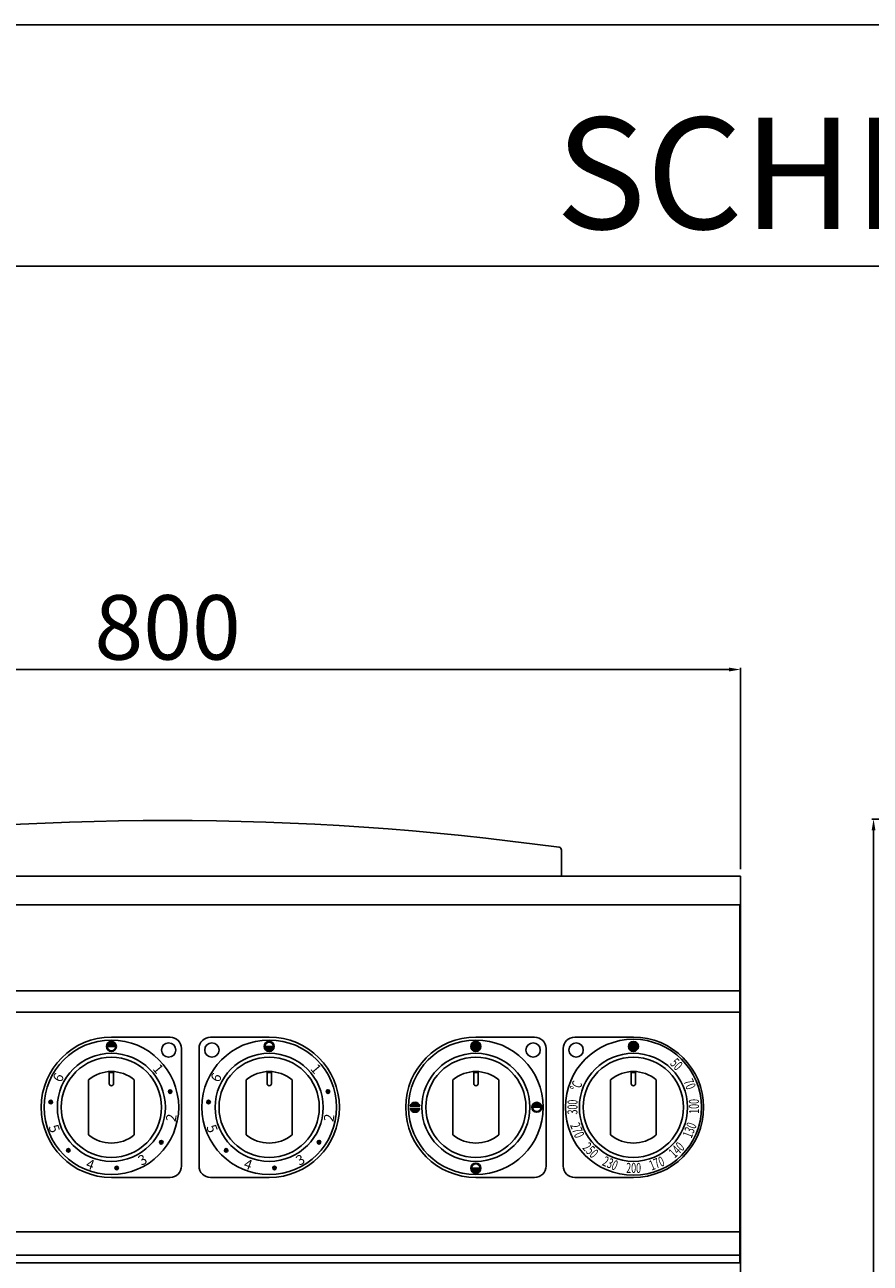
# Model space of a CAD drawing. Units: millimetres. Extents: x -43609 to -40887, y -18263 to -14414.
# Drawn here: x -43052 to -42461, y -15279 to -14414 of the extents above; entities that cross this region are included whole.
import ezdxf

# ---------------------------------------------------------------- set-up
doc = ezdxf.new("R2010")
doc.units = ezdxf.units.MM
for name, color, linetype in [('QUOTE', 3, 'Continuous'), ('TESTO', 4, 'Continuous'), ('VISTE', 2, 'Continuous')]:
    doc.layers.add(name, color=color, linetype=linetype)
doc.styles.get("Standard").update_dxf_attribs({"font": 'arial.ttf', "height": 45})
doc.dimstyles.new('ISO-25', dxfattribs={"dimtxt": 45, "dimasz": 8, "dimexe": 1.25, "dimexo": 5, "dimtad": 1, "dimtxsty": 'Standard', "dimcen": 2.5, "dimadec": 0, "dimazin": 0, "dimtfac": 1, "dimtmove": 0, "dimatfit": 3, "dimfxl": 1, "dimarcsym": 0})

# ---------------------------------------------------------------- blocks, each defined once
blk = doc.blocks.new('*D460')
at = {"color": 0, "lineweight": -2}
for p, q in [((-43351.8, -15003.53), (-43351.8, -14862.89)), ((-42559.8, -14864.14), (-43343.8, -14864.14)), ((-42551.8, -15003.53), (-42551.8, -14862.89))]:
    blk.add_line(p, q, dxfattribs=at)
at = {"color": 0}
for points in [[(-43343.8, -14862.81), (-43343.8, -14865.48), (-43351.8, -14864.14)], [(-42559.8, -14862.81), (-42559.8, -14865.48), (-42551.8, -14864.14)]]:
    blk.add_solid(points, dxfattribs=at)
at = {"layer": 'Defpoints', "color": 0}
for p in [(-43351.8, -14864.14), (-43351.8, -15008.53), (-42551.8, -15008.53)]:
    blk.add_point(p, dxfattribs=at)
at = {"color": 0, "insert": (-42951.8, -14840.54), "char_height": 45, "attachment_point": 5}
blk.add_mtext('800', dxfattribs=at)
blk = doc.blocks.new('*D464')
at = {"color": 0, "lineweight": -2}
for p, q in [((-42551.8, -15022.53), (-42551.8, -16051.46)), ((-42605.8, -15888.53), (-42605.8, -16051.46)), ((-42605.8, -16050.21), (-42679.33, -16050.21)), ((-42559.8, -16050.21), (-42597.8, -16050.21))]:
    blk.add_line(p, q, dxfattribs=at)
at = {"color": 0}
for points in [[(-42597.8, -16048.88), (-42597.8, -16051.54), (-42605.8, -16050.21)], [(-42559.8, -16048.88), (-42559.8, -16051.54), (-42551.8, -16050.21)]]:
    blk.add_solid(points, dxfattribs=at)
at = {"layer": 'Defpoints', "color": 0}
for p in [(-42551.8, -15017.53), (-42605.8, -15883.53), (-42605.8, -16050.21)]:
    blk.add_point(p, dxfattribs=at)
at = {"color": 0, "insert": (-42646.57, -16026.7), "char_height": 45, "attachment_point": 5}
blk.add_mtext('54', dxfattribs=at)
blk = doc.blocks.new('*D458')
at = {"color": 0, "lineweight": -2}
for p, q in [((-42412.71, -14968.53), (-42460.12, -14968.53)), ((-42458.87, -14976.53), (-42458.87, -15740.52)), ((-42412.72, -15748.52), (-42460.12, -15748.52))]:
    blk.add_line(p, q, dxfattribs=at)
at = {"color": 0}
for points in [[(-42460.2, -14976.53), (-42457.53, -14976.53), (-42458.87, -14968.53)], [(-42460.2, -15740.52), (-42457.53, -15740.52), (-42458.87, -15748.52)]]:
    blk.add_solid(points, dxfattribs=at)
at = {"layer": 'Defpoints', "color": 0}
for p in [(-42407.71, -14968.53), (-42458.87, -15748.52), (-42407.72, -15748.52)]:
    blk.add_point(p, dxfattribs=at)
at = {"color": 0, "insert": (-42482.47, -15358.52), "char_height": 45, "attachment_point": 5, "rotation": 90}
blk.add_mtext('780', dxfattribs=at)
blk = doc.blocks.new('A$C33133B7E')
at = {"layer": 'QUOTE'}
h = blk.add_hatch(color=7, dxfattribs=at)
edge = h.paths.add_edge_path()
edge.add_arc((0, 42.5), 3.5, 0, 360)
edge = h.paths.add_edge_path(flags=16)
edge.add_arc((0, 42.5), 3, 180, 360)
edge.add_line((3, 42.5), (-3, 42.5))
h = blk.add_hatch(color=7, dxfattribs=at)
edge = h.paths.add_edge_path()
edge.add_arc((41.05, 11), 1.25, 0, 360)
h = blk.add_hatch(color=7, dxfattribs=at)
edge = h.paths.add_edge_path()
edge.add_arc((-42.34, 3.7), 1.25, 0, 360)
h = blk.add_hatch(color=7, dxfattribs=at)
edge = h.paths.add_edge_path()
edge.add_arc((34.81, -24.38), 1.25, 0, 360)
h = blk.add_hatch(color=7, dxfattribs=at)
edge = h.paths.add_edge_path()
edge.add_arc((-30.05, -30.05), 1.25, 0, 360)
h = blk.add_hatch(color=7, dxfattribs=at)
edge = h.paths.add_edge_path()
edge.add_arc((3.7, -42.34), 1.25, 0, 360)
at = {"layer": 'QUOTE', "color": 7}
for p, q in [((0, 49), (41, 49)), ((-3, 42.5), (3, 42.5)), ((49, 41), (49, -41)), ((0, -49), (41, -49))]:
    blk.add_line(p, q, dxfattribs=at)
for centre, radius in [((0, 0), 47), ((0, 42.5), 3.5), ((40, 40), 5), ((0, 0), 37.73), ((0, 0), 35), ((41.05, 11), 1.25), ((-42.34, 3.7), 1.25), ((34.81, -24.38), 1.25), ((-30.05, -30.05), 1.25), ((3.7, -42.34), 1.25)]:
    blk.add_circle(centre, radius, dxfattribs=at)
for centre, radius, start, end in [((0, 0), 49, 90, 270), ((41, 41), 8, 0, 90), ((0, 42.5), 3, 180, 0), ((41, -41), 8, 270, 0)]:
    blk.add_arc(centre, radius, start, end, dxfattribs=at)
at = {"layer": 'QUOTE', "color": 7, "char_height": 7, "width": 12.7198}
for s, insert, attachment_point, rotation in [('{\\C256;1}', (33.74, 31.21), 1, 310), ('{\\C256;6}', (-38.95, 24.81), 3, 62), ('{\\C256;2}', (44.78, -10.53), 7, 80), ('{\\C256;5}', (-44.05, -13.58), 7, 290), ('{\\C256;3}', (21.15, -40.98), 7, 30), ('{\\C256;4}', (-18.35, -42.23), 7, 340)]:
    blk.add_mtext(s, dxfattribs=dict(at, insert=insert, attachment_point=attachment_point, rotation=rotation))
blk = doc.blocks.new('A$C6FE65102')
at = {"layer": 'QUOTE'}
h = blk.add_hatch(color=7, dxfattribs=at)
edge = h.paths.add_edge_path()
edge.add_arc((0, 42.5), 3.5, 0, 360)
edge = h.paths.add_edge_path(flags=16)
edge.add_arc((0, 42.5), 3, 0, 180)
edge.add_line((-3, 42.5), (3, 42.5))
h = blk.add_hatch(color=7, dxfattribs=at)
edge = h.paths.add_edge_path()
edge.add_arc((41.05, 11), 1.25, 0, 360)
h = blk.add_hatch(color=7, dxfattribs=at)
edge = h.paths.add_edge_path()
edge.add_arc((-42.34, 3.7), 1.25, 0, 360)
h = blk.add_hatch(color=7, dxfattribs=at)
edge = h.paths.add_edge_path()
edge.add_arc((34.81, -24.38), 1.25, 0, 360)
h = blk.add_hatch(color=7, dxfattribs=at)
edge = h.paths.add_edge_path()
edge.add_arc((-30.05, -30.05), 1.25, 0, 360)
h = blk.add_hatch(color=7, dxfattribs=at)
edge = h.paths.add_edge_path()
edge.add_arc((3.7, -42.34), 1.25, 0, 360)
at = {"layer": 'QUOTE', "color": 7}
for p, q in [((0, 49), (-41, 49)), ((-49, 41), (-49, -41)), ((-3, 42.5), (3, 42.5)), ((0, -49), (-41, -49))]:
    blk.add_line(p, q, dxfattribs=at)
for centre, radius in [((0, 0), 47), ((-40, 40), 5), ((0, 42.5), 3.5), ((0, 0), 37.73), ((0, 0), 35), ((41.05, 11), 1.25), ((-42.34, 3.7), 1.25), ((34.81, -24.38), 1.25), ((-30.05, -30.05), 1.25), ((3.7, -42.34), 1.25)]:
    blk.add_circle(centre, radius, dxfattribs=at)
for centre, radius, start, end in [((-41, 41), 8, 90, 180), ((0, 42.5), 3, 0, 180), ((0, 0), 49, 270, 90), ((-41, -41), 8, 180, 270)]:
    blk.add_arc(centre, radius, start, end, dxfattribs=at)
at = {"layer": 'QUOTE', "color": 7, "char_height": 7, "width": 12.7198}
for s, insert, attachment_point, rotation in [('{\\C256;1}', (33.74, 31.21), 1, 310), ('{\\C256;6}', (-38.95, 24.81), 3, 62), ('{\\C256;2}', (44.78, -10.53), 7, 80), ('{\\C256;5}', (-44.05, -13.58), 7, 290), ('{\\C256;3}', (21.15, -40.98), 7, 30), ('{\\C256;4}', (-18.35, -42.23), 7, 340)]:
    blk.add_mtext(s, dxfattribs=dict(at, insert=insert, attachment_point=attachment_point, rotation=rotation))
blk = doc.blocks.new('A$C2E9C03A8')
at = {"layer": 'VISTE', "color": 7}
for p, q in [((-16, -19.21), (-16, 19.21)), ((-1.5, 16.5), (-1.5, 24.94)), ((-1.5, 24.2), (1.5, 24.2)), ((1.5, 16.5), (1.5, 24.94)), ((16, -19.21), (16, 19.21))]:
    blk.add_line(p, q, dxfattribs=at)
for centre, radius, start, end in [((0, 0), 25, 50.20818, 129.79182), ((0, 16.5), 1.5, 180, 0), ((0, 0), 25, 230.20818, 309.79182)]:
    blk.add_arc(centre, radius, start, end, dxfattribs=at)
blk = doc.blocks.new('A$C42945CF7')
for name, p in [('A$C33133B7E', (0, 0)), ('A$C6FE65102', (110.2, 0)), ('A$C2E9C03A8', (0, 0)), ('A$C2E9C03A8', (110.2, 0))]:
    blk.add_blockref(name, p)

msp = doc.modelspace()

# ---------------------------------------------------------------- hatches: boundary and pattern name
at = {"layer": 'QUOTE'}
h = msp.add_hatch(color=7, dxfattribs=at)
edge = h.paths.add_edge_path()
edge.add_arc((-42736.55, -15127.34), 3.5, 0, 360)
h = msp.add_hatch(color=7, dxfattribs=at)
edge = h.paths.add_edge_path()
edge.add_arc((-42626.55, -15127.34), 3.5, 0, 360)
h = msp.add_hatch(color=7, dxfattribs=at)
edge = h.paths.add_edge_path()
edge.add_line((-42775.63, -15169.09), (-42782.47, -15169.09))
edge.add_arc((-42779.05, -15169.84), 3.5, 12.37363, 167.62637, ccw=False)
h = msp.add_hatch(color=7, dxfattribs=at)
edge = h.paths.add_edge_path()
edge.add_arc((-42694.05, -15169.84), 3.5, 0, 360)
edge = h.paths.add_edge_path(flags=16)
edge.add_arc((-42694.05, -15169.84), 3, 180, 360)
edge.add_line((-42691.05, -15169.84), (-42697.05, -15169.84))
h = msp.add_hatch(color=7, dxfattribs=at)
edge = h.paths.add_edge_path()
edge.add_line((-42775.63, -15170.59), (-42782.47, -15170.59))
edge.add_arc((-42779.05, -15169.84), 3.5, 192.37363, 347.62637)
h = msp.add_hatch(color=7, dxfattribs=at)
edge = h.paths.add_edge_path()
edge.add_arc((-42736.55, -15212.34), 3.5, 0, 360)
edge = h.paths.add_edge_path(flags=16)
edge.add_arc((-42736.55, -15212.34), 3, 0, 180)
edge.add_line((-42739.55, -15212.34), (-42733.55, -15212.34))

# ---------------------------------------------------------------- linework, layer by layer
at = {"color": 6}
for points in [[(-43608.97, -18263.02), (-40887.37, -18263.02), (-40887.37, -14413.9), (-43608.97, -14413.9)], [(-43570.09, -18224.14), (-40926.25, -18224.14), (-40926.25, -14582.38), (-43570.09, -14582.38)]]:
    msp.add_lwpolyline(points, close=True, dxfattribs=at)
at = {"layer": 'QUOTE', "color": 7}
for p, q in [((-42676.79, -15008.53), (-42676.79, -14990.24)), ((-42551.8, -15008.53), (-43351.8, -15008.53)), ((-42551.8, -15026.53), (-42551.8, -15008.53)), ((-42551.8, -15028.53), (-43351.8, -15028.53)), ((-42552.3, -15278.52), (-42552.3, -15028.53)), ((-42551.8, -15028.53), (-42551.8, -15026.53)), ((-42552.3, -15088.52), (-43351.3, -15088.52)), ((-42552.3, -15103.5), (-43351.3, -15103.5)), ((-42736.55, -15120.84), (-42695.55, -15120.84)), ((-42626.55, -15120.84), (-42667.55, -15120.84)), ((-42687.55, -15128.84), (-42687.55, -15210.84)), ((-42675.55, -15210.84), (-42675.55, -15128.84)), ((-42752.55, -15189.05), (-42752.55, -15150.63)), ((-42738.05, -15153.34), (-42738.05, -15144.9)), ((-42738.05, -15145.64), (-42735.05, -15145.64)), ((-42735.05, -15153.34), (-42735.05, -15144.9)), ((-42720.55, -15189.05), (-42720.55, -15150.63)), ((-42642.55, -15189.05), (-42642.55, -15150.63)), ((-42628.05, -15153.34), (-42628.05, -15144.9)), ((-42628.05, -15145.64), (-42625.05, -15145.64)), ((-42625.05, -15153.34), (-42625.05, -15144.9)), ((-42610.55, -15189.05), (-42610.55, -15150.63)), ((-42775.63, -15169.09), (-42782.47, -15169.09)), ((-42775.63, -15170.59), (-42782.47, -15170.59)), ((-42697.05, -15169.84), (-42691.05, -15169.84)), ((-42739.55, -15212.34), (-42733.55, -15212.34)), ((-42736.55, -15218.84), (-42695.55, -15218.84)), ((-42626.55, -15218.84), (-42667.55, -15218.84)), ((-42552.3, -15256.72), (-43351.3, -15256.72)), ((-42552.3, -15273.17), (-43351.3, -15273.17)), ((-42552.3, -15278.52), (-43351.3, -15278.52))]:
    msp.add_line(p, q, dxfattribs=at)
for centre, radius in [((-42736.55, -15169.84), 47), ((-42736.55, -15127.34), 3.5), ((-42696.55, -15129.84), 5), ((-42626.55, -15169.84), 47.5), ((-42666.55, -15129.84), 5), ((-42626.55, -15127.34), 3.5), ((-42736.55, -15169.84), 37.73), ((-42626.55, -15169.84), 37.73), ((-42736.55, -15169.84), 35), ((-42626.55, -15169.84), 35), ((-42694.05, -15169.84), 3.5), ((-42736.55, -15212.34), 3.5)]:
    msp.add_circle(centre, radius, dxfattribs=at)
for centre, radius, start, end in [((-42951.8, -16972.28), 2002.75, 82.15543, 97.84457), ((-42678.79, -14990.24), 2, 0, 80.22599), ((-42678.79, -14990.24), 2, 0, 80.22599), ((-42736.55, -15169.84), 49, 90, 270), ((-42695.55, -15128.84), 8, 0, 90), ((-42667.55, -15128.84), 8, 90, 180), ((-42626.55, -15169.84), 49, 270, 90), ((-42736.55, -15169.84), 25, 50.20818, 129.79182), ((-42626.55, -15169.84), 25, 50.20818, 129.79182), ((-42736.55, -15153.34), 1.5, 180, 0), ((-42626.55, -15153.34), 1.5, 180, 0), ((-42779.05, -15169.84), 3.5, 12.37363, 167.62637), ((-42779.05, -15169.84), 3.5, 192.37363, 347.62637), ((-42694.05, -15169.84), 3, 180, 0), ((-42736.55, -15169.84), 25, 230.20818, 309.79182), ((-42626.55, -15169.84), 25, 230.20818, 309.79182), ((-42736.55, -15212.34), 3, 0, 180), ((-42695.55, -15210.84), 8, 270, 0), ((-42667.55, -15210.84), 8, 180, 270)]:
    msp.add_arc(centre, radius, start, end, dxfattribs=at)

# ---------------------------------------------------------------- block references
msp.add_blockref('A$C42945CF7', (-42991.07, -15169.84), dxfattribs=at)

# ---------------------------------------------------------------- texts
at = {"layer": 'QUOTE', "color": 7, "char_height": 7, "width": 12.7198, "attachment_point": 1}
for s, insert, rotation in [('{\\W0.65;\\C256;50}', (-42596.37, -15134.85), 314.5), ('{\\W0.7;\\C256;°C}', (-42671.03, -15156.76), 68), ('{\\W0.65;\\C256;70}', (-42585.32, -15149.09), 292.5), ('{\\W0.65;\\C256;300}', (-42672.62, -15174.81), 89.5), ('\\pt0;{\\W0.65;\\C256;100}', (-42587.65, -15174.44), 91), ('{\\W0.65;\\C256;270}', (-42664.37, -15179.78), 291.75), ('{\\W0.65;\\C256;130}', (-42592.5, -15189.27), 68.5), ('{\\W0.65;\\C256;250}', (-42657.59, -15193.64), 314.5), ('{\\W0.65;\\C256;140}', (-42602.6, -15200.64), 44), ('{\\W0.65;\\C256;230}', (-42646.12, -15203.7), 337), ('{\\W0.65;\\C256;200}', (-42631.52, -15208.63), 359.5), ('{\\W0.65;\\C256;170}', (-42616.37, -15207.6), 22)]:
    msp.add_mtext(s, dxfattribs=dict(at, insert=insert, rotation=rotation))
at = {"layer": 'TESTO', "color": 4, "insert": (-42248.17, -14556.46), "char_height": 77.76, "width": 1000.5353, "attachment_point": 8}
msp.add_mtext('\\fArial|b0|i1|c0|p34;SCHEDA\\fArial|b1|i1|c0|p34; \\fArial|b0|i1|c0|p34;TECNICA', dxfattribs=at)

# ---------------------------------------------------------------- dimensions: what is measured, and where the dimension line sits
at = {"color": 3}
for base, p1, p2, picture, middle in [((-43351.8, -14864.14), (-42551.8, -15008.53), (-43351.8, -15008.53), '*D460', (-42951.8, -14840.54)), ((-42605.8, -16050.21), (-42551.8, -15017.53), (-42605.8, -15883.53), '*D464', (-42646.57, -16026.7))]:
    dim = msp.add_linear_dim(base=base, p1=p1, p2=p2, dimstyle='ISO-25', override={"dimtxt": 30, "dimdec": 0}, dxfattribs=at)
    dim.commit()
    dim.dimension.update_dxf_attribs({"geometry": picture, "text_midpoint": middle})
dim = msp.add_linear_dim(base=(-42458.87, -15748.52), p1=(-42407.71, -14968.53), p2=(-42407.72, -15748.52), angle=90, dimstyle='ISO-25', override={"dimtxt": 30, "dimdec": 0}, dxfattribs=at)
dim.commit()
dim.dimension.update_dxf_attribs({"geometry": '*D458', "text_midpoint": (-42482.47, -15358.52)})

doc.saveas('drawing.dxf')
